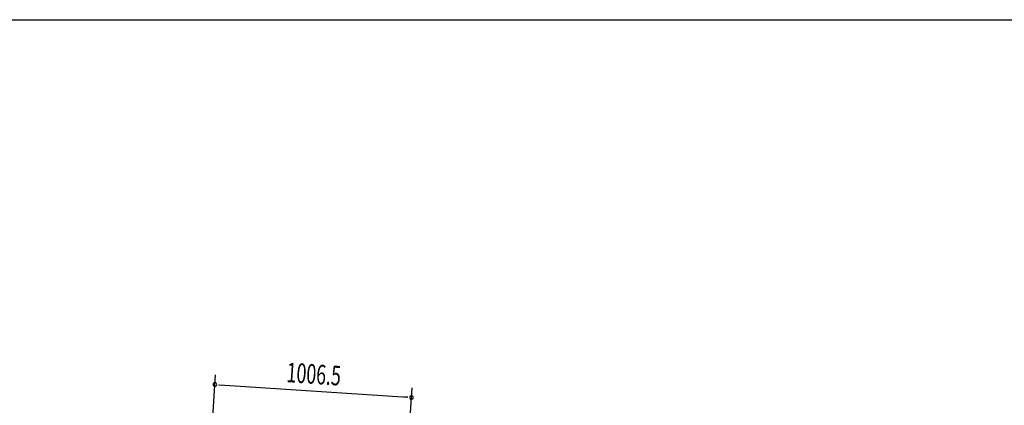
# Model space of a CAD drawing. Extents: x 542 to 20478, y 226 to 14052.
# Drawn here: x 10414 to 15446, y 12085 to 14052 of the extents above; entities that cross this region are included whole.
import ezdxf

# ---------------------------------------------------------------- set-up
doc = ezdxf.new("R2010")
doc.units = 0
doc.header["$LTSCALE"] = 50
doc.header["$MEASUREMENT"] = 0
doc.layers.add('SUNPOU', color=4, linetype='CONTINUOUS')
doc.layers.add('WAKUSEN-01', color=50, linetype='CONTINUOUS')
doc.styles.add('00', font='ROMANS', dxfattribs={"width": 0.666667, "bigfont": 'BIGFONT'})

msp = doc.modelspace()

# ---------------------------------------------------------------- linework, layer by layer
at = {"layer": 'SUNPOU'}
for p, q in [((11382.2, 11744.6), (11414.9, 12240.3)), ((11430.3, 12189.2), (11449, 12187.9)), ((11436.6, 12188.8), (12397.4, 12125.3)), ((12374.5, 11494.1), (12419.4, 12173.9)), ((12397.4, 12125.3), (12378.7, 12126.5))]:
    msp.add_line(p, q, dxfattribs=at)
for centre, start, end in [((11411.6, 12190.4), 356.2204, 176.2204), ((11411.6, 12190.4), 176.2204, 356.2204), ((12416.1, 12124), 356.2204, 176.2204), ((12416.1, 12124), 176.2204, 356.2204)]:
    msp.add_arc(centre, 9.38, start, end, dxfattribs=at)
at = {"layer": 'WAKUSEN-01'}
msp.add_line((542.5, 14052.5), (20477.5, 14052.5), dxfattribs=at)

# ---------------------------------------------------------------- texts
at = {"layer": 'SUNPOU', "style": '00', "width": 0.666667}
msp.add_text('1006.5', height=100, rotation=356.2204, dxfattribs=at).set_placement((11775.6, 12203.1))

doc.saveas('drawing.dxf')
